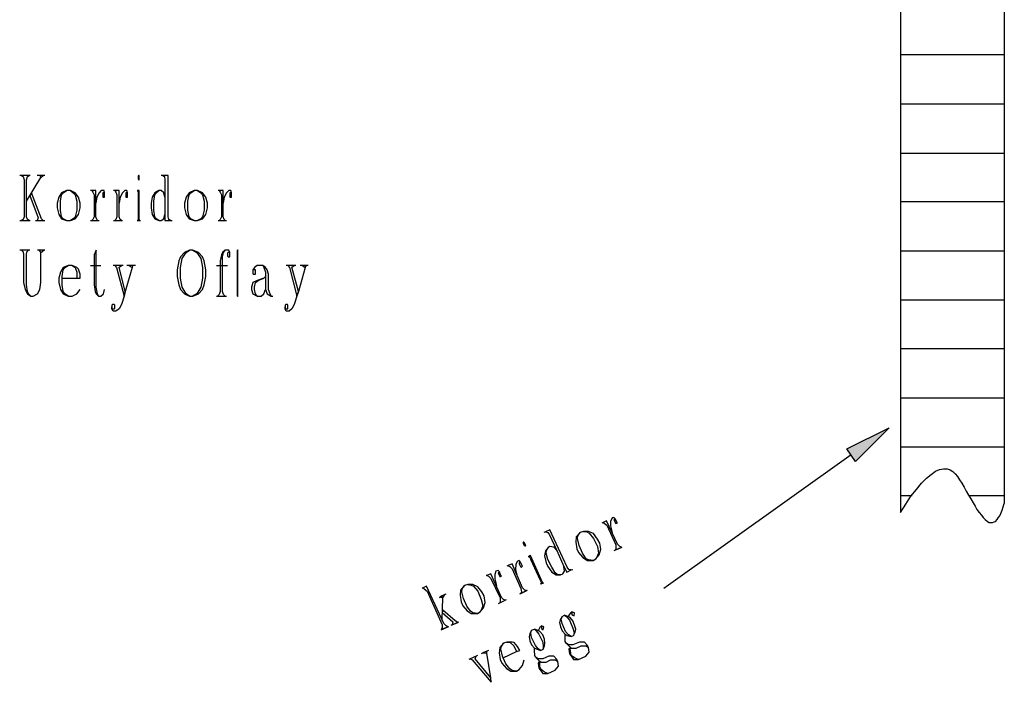
# Model space of a CAD drawing. Extents: x 0 to 116210, y 0 to 115902.
# Drawn here: x 5502 to 11883, y 59730 to 64023 of the extents above; entities that cross this region are included whole.
import ezdxf

# ---------------------------------------------------------------- set-up
doc = ezdxf.new("R2010")
doc.units = 0
doc.header["$MEASUREMENT"] = 0
doc.layers.get('0').update_dxf_attribs({"linetype": 'CONTINUOUS'})
doc.layers.add('A1005-UTV-VEGG', color=7, linetype='CONTINUOUS')
doc.layers.add('H1004-HATCH', color=7, linetype='CONTINUOUS')

# ---------------------------------------------------------------- blocks, each defined once
blk = doc.blocks.new('0-1-4')
at = {"layer": 'A1005-UTV-VEGG', "color": 4, "linetype": 'CONTINUOUS'}
for p, q in [((-17284.6, -9324.9), (-17353.4, -9324.9)), ((-17291.9, -9324.9), (-17342.6, -9324.9)), ((-17342.6, -9324.9), (-17331.7, -9332.2)), ((-17331.7, -9332.2), (-17324.5, -9353.9)), ((-17324.5, -9353.9), (-17324.5, -9592.9)), ((-17310, -9353.9), (-17302.7, -9332.2)), ((-17310, -9491.5), (-17215.8, -9339.4)), ((-17310, -9592.9), (-17310, -9353.9)), ((-17302.7, -9332.2), (-17291.9, -9324.9)), ((-17190.5, -9324.9), (-17241.2, -9324.9)), ((-17201.3, -9324.9), (-17223.1, -9324.9)), ((-17223.1, -9324.9), (-17215.8, -9339.4)), ((-17215.8, -9339.4), (-17201.3, -9324.9)), ((-16582.1, -9324.9), (-16585.7, -9328.6)), ((-16585.7, -9328.6), (-16585.7, -9346.7)), ((-16585.7, -9346.7), (-16582.1, -9353.9)), ((-16578.5, -9324.9), (-16582.1, -9324.9)), ((-16582.1, -9353.9), (-16578.5, -9353.9)), ((-16578.5, -9328.6), (-16578.5, -9324.9)), ((-16578.5, -9346.7), (-16578.5, -9328.6)), ((-16578.5, -9353.9), (-16578.5, -9346.7)), ((-16426.4, -9324.9), (-16437.2, -9324.9)), ((-16390.2, -9324.9), (-16426.4, -9324.9)), ((-16426.4, -9324.9), (-16415.5, -9332.2)), ((-16415.5, -9332.2), (-16411.9, -9353.9)), ((-16411.9, -9353.9), (-16411.9, -9466.2)), ((-16390.2, -9592.9), (-16390.2, -9324.9)), ((-17277.4, -9437.2), (-17288.3, -9455.3)), ((-17212.2, -9607.4), (-17277.4, -9437.2)), ((-17081.8, -9437.2), (-17100, -9466.2)), ((-17049.3, -9422.7), (-17081.8, -9437.2)), ((-17081.8, -9451.7), (-17071, -9437.2)), ((-17071, -9437.2), (-17049.3, -9422.7)), ((-17023.9, -9422.7), (-17049.3, -9422.7)), ((-17023.9, -9422.7), (-17005.8, -9437.2)), ((-16994.9, -9437.2), (-17023.9, -9422.7)), ((-17005.8, -9437.2), (-16994.9, -9451.7)), ((-16973.2, -9466.2), (-16994.9, -9437.2)), ((-16886.3, -9422.7), (-16893.5, -9422.7)), ((-16860.9, -9422.7), (-16886.3, -9422.7)), ((-16886.3, -9422.7), (-16879.1, -9433.6)), ((-16879.1, -9433.6), (-16871.8, -9451.7)), ((-16860.9, -9592.9), (-16860.9, -9422.7)), ((-16839.2, -9437.2), (-16853.7, -9466.2)), ((-16824.7, -9422.7), (-16839.2, -9437.2)), ((-16806.6, -9422.7), (-16824.7, -9422.7)), ((-16803, -9437.2), (-16813.9, -9437.2)), ((-16813.9, -9437.2), (-16813.9, -9440.8)), ((-16813.9, -9440.8), (-16813.9, -9458.9)), ((-16803, -9437.2), (-16806.6, -9422.7)), ((-16803, -9451.7), (-16803, -9437.2)), ((-16803, -9440.8), (-16803, -9437.2)), ((-16803, -9458.9), (-16803, -9440.8)), ((-16737.8, -9422.7), (-16745.1, -9422.7)), ((-16708.8, -9422.7), (-16737.8, -9422.7)), ((-16737.8, -9422.7), (-16730.6, -9433.6)), ((-16730.6, -9433.6), (-16723.3, -9451.7)), ((-16708.8, -9592.9), (-16708.8, -9422.7)), ((-16687.1, -9437.2), (-16701.6, -9466.2)), ((-16672.6, -9422.7), (-16687.1, -9437.2)), ((-16658.1, -9422.7), (-16672.6, -9422.7)), ((-16654.5, -9437.2), (-16665.4, -9437.2)), ((-16665.4, -9437.2), (-16665.4, -9440.8)), ((-16665.4, -9440.8), (-16665.4, -9458.9)), ((-16654.5, -9437.2), (-16658.1, -9422.7)), ((-16654.5, -9451.7), (-16654.5, -9437.2)), ((-16654.5, -9440.8), (-16654.5, -9437.2)), ((-16654.5, -9458.9), (-16654.5, -9440.8)), ((-16593, -9422.7), (-16589.3, -9422.7)), ((-16578.5, -9422.7), (-16589.3, -9422.7)), ((-16589.3, -9422.7), (-16585.7, -9433.6)), ((-16585.7, -9433.6), (-16585.7, -9451.7)), ((-16578.5, -9592.9), (-16578.5, -9422.7)), ((-16477.1, -9437.2), (-16495.2, -9466.2)), ((-16451.7, -9422.7), (-16477.1, -9437.2)), ((-16477.1, -9451.7), (-16469.8, -9437.2)), ((-16469.8, -9437.2), (-16451.7, -9422.7)), ((-16437.2, -9422.7), (-16451.7, -9422.7)), ((-16419.1, -9437.2), (-16437.2, -9422.7)), ((-16411.9, -9466.2), (-16419.1, -9437.2)), ((-16256.2, -9437.2), (-16274.3, -9466.2)), ((-16223.6, -9422.7), (-16256.2, -9437.2)), ((-16256.2, -9451.7), (-16245.3, -9437.2)), ((-16245.3, -9437.2), (-16223.6, -9422.7)), ((-16201.9, -9422.7), (-16223.6, -9422.7)), ((-16201.9, -9422.7), (-16180.1, -9437.2)), ((-16169.3, -9437.2), (-16201.9, -9422.7)), ((-16180.1, -9437.2), (-16169.3, -9451.7)), ((-16147.5, -9466.2), (-16169.3, -9437.2)), ((-16060.6, -9422.7), (-16067.9, -9422.7)), ((-16035.3, -9422.7), (-16060.6, -9422.7)), ((-16060.6, -9422.7), (-16053.4, -9433.6)), ((-16053.4, -9433.6), (-16046.1, -9451.7)), ((-16035.3, -9592.9), (-16035.3, -9422.7)), ((-16013.6, -9437.2), (-16028, -9466.2)), ((-15999.1, -9422.7), (-16013.6, -9437.2)), ((-15984.6, -9422.7), (-15999.1, -9422.7)), ((-15981, -9437.2), (-15991.8, -9437.2)), ((-15991.8, -9437.2), (-15991.8, -9440.8)), ((-15991.8, -9440.8), (-15991.8, -9458.9)), ((-15981, -9437.2), (-15984.6, -9422.7)), ((-15981, -9451.7), (-15981, -9437.2)), ((-15981, -9440.8), (-15981, -9437.2)), ((-15981, -9458.9), (-15981, -9440.8)), ((-17288.3, -9455.3), (-17233.9, -9600.2)), ((-17100, -9466.2), (-17110.8, -9506)), ((-17110.8, -9506), (-17110.8, -9535)), ((-17089.1, -9491.5), (-17081.8, -9451.7)), ((-17089.1, -9549.5), (-17089.1, -9491.5)), ((-16994.9, -9451.7), (-16984.1, -9491.5)), ((-16984.1, -9491.5), (-16984.1, -9549.5)), ((-16962.3, -9506), (-16973.2, -9466.2)), ((-16962.3, -9535), (-16962.3, -9506)), ((-16871.8, -9451.7), (-16871.8, -9592.9)), ((-16853.7, -9466.2), (-16860.9, -9506)), ((-16813.9, -9458.9), (-16813.9, -9466.2)), ((-16813.9, -9466.2), (-16803, -9466.2)), ((-16803, -9466.2), (-16803, -9458.9)), ((-16723.3, -9451.7), (-16723.3, -9592.9)), ((-16701.6, -9466.2), (-16708.8, -9506)), ((-16665.4, -9458.9), (-16665.4, -9466.2)), ((-16665.4, -9466.2), (-16654.5, -9466.2)), ((-16654.5, -9466.2), (-16654.5, -9458.9)), ((-16585.7, -9451.7), (-16585.7, -9592.9)), ((-16495.2, -9466.2), (-16502.4, -9506)), ((-16502.4, -9506), (-16502.4, -9535)), ((-16484.3, -9491.5), (-16477.1, -9451.7)), ((-16484.3, -9549.5), (-16484.3, -9491.5)), ((-16411.9, -9466.2), (-16411.9, -9578.4)), ((-16274.3, -9466.2), (-16285.2, -9506)), ((-16285.2, -9506), (-16285.2, -9535)), ((-16263.4, -9491.5), (-16256.2, -9451.7)), ((-16263.4, -9549.5), (-16263.4, -9491.5)), ((-16169.3, -9451.7), (-16158.4, -9491.5)), ((-16158.4, -9491.5), (-16158.4, -9549.5)), ((-16136.7, -9506), (-16147.5, -9466.2)), ((-16136.7, -9535), (-16136.7, -9506)), ((-16046.1, -9451.7), (-16046.1, -9592.9)), ((-16028, -9466.2), (-16035.3, -9506)), ((-15991.8, -9458.9), (-15991.8, -9466.2)), ((-15991.8, -9466.2), (-15981, -9466.2)), ((-15981, -9466.2), (-15981, -9458.9)), ((-17110.8, -9535), (-17100, -9578.4)), ((-17081.8, -9592.9), (-17089.1, -9549.5)), ((-16984.1, -9549.5), (-16994.9, -9592.9)), ((-16973.2, -9578.4), (-16962.3, -9535)), ((-16502.4, -9535), (-16495.2, -9578.4)), ((-16477.1, -9592.9), (-16484.3, -9549.5)), ((-16285.2, -9535), (-16274.3, -9578.4)), ((-16256.2, -9592.9), (-16263.4, -9549.5)), ((-16158.4, -9549.5), (-16169.3, -9592.9)), ((-16147.5, -9578.4), (-16136.7, -9535)), ((-17353.4, -9618.3), (-17284.6, -9618.3)), ((-17331.7, -9611), (-17342.6, -9618.3)), ((-17342.6, -9618.3), (-17291.9, -9618.3)), ((-17324.5, -9592.9), (-17331.7, -9611)), ((-17302.7, -9611), (-17310, -9592.9)), ((-17291.9, -9618.3), (-17302.7, -9611)), ((-17252, -9618.3), (-17190.5, -9618.3)), ((-17233.9, -9600.2), (-17241.2, -9618.3)), ((-17241.2, -9618.3), (-17201.3, -9618.3)), ((-17201.3, -9618.3), (-17212.2, -9607.4)), ((-17100, -9578.4), (-17081.8, -9607.4)), ((-17071, -9607.4), (-17081.8, -9592.9)), ((-17081.8, -9607.4), (-17049.3, -9618.3)), ((-17049.3, -9618.3), (-17071, -9607.4)), ((-17049.3, -9618.3), (-17023.9, -9618.3)), ((-17005.8, -9607.4), (-17023.9, -9618.3)), ((-17023.9, -9618.3), (-16994.9, -9607.4)), ((-16994.9, -9592.9), (-17005.8, -9607.4)), ((-16994.9, -9607.4), (-16973.2, -9578.4)), ((-16893.5, -9618.3), (-16839.2, -9618.3)), ((-16879.1, -9611), (-16886.3, -9618.3)), ((-16886.3, -9618.3), (-16846.5, -9618.3)), ((-16871.8, -9592.9), (-16879.1, -9611)), ((-16853.7, -9611), (-16860.9, -9592.9)), ((-16846.5, -9618.3), (-16853.7, -9611)), ((-16745.1, -9618.3), (-16687.1, -9618.3)), ((-16730.6, -9611), (-16737.8, -9618.3)), ((-16737.8, -9618.3), (-16694.4, -9618.3)), ((-16723.3, -9592.9), (-16730.6, -9611)), ((-16701.6, -9611), (-16708.8, -9592.9)), ((-16694.4, -9618.3), (-16701.6, -9611)), ((-16593, -9618.3), (-16571.2, -9618.3)), ((-16585.7, -9611), (-16589.3, -9618.3)), ((-16589.3, -9618.3), (-16574.9, -9618.3)), ((-16585.7, -9592.9), (-16585.7, -9611)), ((-16578.5, -9611), (-16578.5, -9592.9)), ((-16574.9, -9618.3), (-16578.5, -9611)), ((-16495.2, -9578.4), (-16477.1, -9607.4)), ((-16469.8, -9607.4), (-16477.1, -9592.9)), ((-16477.1, -9607.4), (-16451.7, -9618.3)), ((-16451.7, -9618.3), (-16469.8, -9607.4)), ((-16451.7, -9618.3), (-16437.2, -9618.3)), ((-16437.2, -9618.3), (-16419.1, -9607.4)), ((-16419.1, -9607.4), (-16411.9, -9578.4)), ((-16411.9, -9578.4), (-16411.9, -9618.3)), ((-16411.9, -9618.3), (-16375.7, -9618.3)), ((-16386.5, -9611), (-16390.2, -9592.9)), ((-16375.7, -9618.3), (-16386.5, -9611)), ((-16375.7, -9618.3), (-16364.8, -9618.3)), ((-16274.3, -9578.4), (-16256.2, -9607.4)), ((-16245.3, -9607.4), (-16256.2, -9592.9)), ((-16256.2, -9607.4), (-16223.6, -9618.3)), ((-16223.6, -9618.3), (-16245.3, -9607.4)), ((-16223.6, -9618.3), (-16201.9, -9618.3)), ((-16180.1, -9607.4), (-16201.9, -9618.3)), ((-16201.9, -9618.3), (-16169.3, -9607.4)), ((-16169.3, -9592.9), (-16180.1, -9607.4)), ((-16169.3, -9607.4), (-16147.5, -9578.4)), ((-16067.9, -9618.3), (-16013.6, -9618.3)), ((-16053.4, -9611), (-16060.6, -9618.3)), ((-16060.6, -9618.3), (-16020.8, -9618.3)), ((-16046.1, -9592.9), (-16053.4, -9611)), ((-16028, -9611), (-16035.3, -9592.9)), ((-16020.8, -9618.3), (-16028, -9611)), ((-17288.3, -9810.2), (-17353.4, -9810.2)), ((-17295.5, -9810.2), (-17342.6, -9810.2)), ((-17342.6, -9810.2), (-17331.7, -9821.1)), ((-17331.7, -9821.1), (-17328.1, -9839.2)), ((-17310, -9839.2), (-17306.4, -9821.1)), ((-17306.4, -9821.1), (-17295.5, -9810.2)), ((-17190.5, -9810.2), (-17237.6, -9810.2)), ((-17197.7, -9810.2), (-17230.3, -9810.2)), ((-17230.3, -9810.2), (-17215.8, -9824.7)), ((-17215.8, -9824.7), (-17197.7, -9810.2)), ((-17215.8, -10020.2), (-17215.8, -9824.7)), ((-16857.3, -9810.2), (-16871.8, -9839.2)), ((-16857.3, -10049.2), (-16857.3, -9810.2)), ((-16285.2, -9824.7), (-16310.5, -9853.7)), ((-16299.6, -9864.5), (-16274.3, -9824.7)), ((-16252.6, -9810.2), (-16285.2, -9824.7)), ((-16274.3, -9824.7), (-16252.6, -9810.2)), ((-16230.8, -9810.2), (-16252.6, -9810.2)), ((-16194.6, -9824.7), (-16230.8, -9810.2)), ((-16230.8, -9810.2), (-16205.5, -9824.7)), ((-16205.5, -9824.7), (-16180.1, -9864.5)), ((-16169.3, -9853.7), (-16194.6, -9824.7)), ((-16038.9, -9824.7), (-16046.1, -9839.2)), ((-16020.8, -9810.2), (-16038.9, -9824.7)), ((-16038.9, -9853.7), (-16031.7, -9824.7)), ((-16031.7, -9824.7), (-16020.8, -9810.2)), ((-15999.1, -9810.2), (-16020.8, -9810.2)), ((-16002.7, -9824.7), (-16006.3, -9828.3)), ((-15991.8, -9824.7), (-16002.7, -9824.7)), ((-15991.8, -9824.7), (-15999.1, -9810.2)), ((-15991.8, -9839.2), (-15991.8, -9824.7)), ((-15991.8, -9828.3), (-15991.8, -9824.7)), ((-15941.1, -9810.2), (-15937.5, -9810.2)), ((-15937.5, -9810.2), (-15941.1, -9810.2)), ((-15941.1, -9810.2), (-15941.1, -9821.1)), ((-15941.1, -10078.2), (-15941.1, -9810.2)), ((-15941.1, -9821.1), (-15941.1, -9839.2)), ((-17328.1, -9839.2), (-17328.1, -10020.2)), ((-17310, -10034.7), (-17310, -9839.2)), ((-16871.8, -9839.2), (-16871.8, -10034.7)), ((-16321.4, -9879), (-16332.2, -9936.9)), ((-16310.5, -9853.7), (-16321.4, -9879)), ((-16310.5, -9922.5), (-16299.6, -9864.5)), ((-16180.1, -9864.5), (-16169.3, -9922.5)), ((-16158.4, -9879), (-16169.3, -9853.7)), ((-16147.5, -9936.9), (-16158.4, -9879)), ((-16046.1, -9839.2), (-16053.4, -9879)), ((-16053.4, -9879), (-16053.4, -10078.2)), ((-16038.9, -10078.2), (-16038.9, -9853.7)), ((-16006.3, -9828.3), (-16006.3, -9846.4)), ((-16006.3, -9846.4), (-16002.7, -9853.7)), ((-16002.7, -9853.7), (-15991.8, -9853.7)), ((-15991.8, -9831.9), (-15991.8, -9828.3)), ((-15991.8, -9846.4), (-15991.8, -9831.9)), ((-15991.8, -9853.7), (-15991.8, -9846.4)), ((-15941.1, -9839.2), (-15941.1, -10078.2)), ((-17089.1, -9951.4), (-17100, -9991.3)), ((-17071, -9922.5), (-17089.1, -9951.4)), ((-17078.2, -9980.4), (-17071, -9936.9)), ((-17038.4, -9908), (-17071, -9922.5)), ((-17071, -9936.9), (-17060.1, -9922.5)), ((-17060.1, -9922.5), (-17038.4, -9908)), ((-17013, -9908), (-17038.4, -9908)), ((-16984.1, -9922.5), (-17013, -9908)), ((-17013, -9908), (-16994.9, -9922.5)), ((-16994.9, -9922.5), (-16984.1, -9951.4)), ((-16973.2, -9933.3), (-16984.1, -9922.5)), ((-16984.1, -9951.4), (-16984.1, -9991.3)), ((-16962.3, -9965.9), (-16973.2, -9933.3)), ((-16893.5, -9908), (-16828.4, -9908)), ((-16683.5, -9908), (-16748.7, -9908)), ((-16694.4, -9908), (-16737.8, -9908)), ((-16737.8, -9908), (-16727, -9922.5)), ((-16727, -9922.5), (-16676.3, -10107.2)), ((-16708.8, -9918.8), (-16694.4, -9908)), ((-16669, -10078.2), (-16708.8, -9918.8)), ((-16625.6, -9922.5), (-16669, -10078.2)), ((-16603.8, -9908), (-16658.1, -9908)), ((-16618.3, -9908), (-16643.7, -9908)), ((-16643.7, -9908), (-16625.6, -9922.5)), ((-16625.6, -9922.5), (-16618.3, -9908)), ((-16332.2, -9936.9), (-16332.2, -9980.4)), ((-16310.5, -9991.3), (-16310.5, -9922.5)), ((-16169.3, -9922.5), (-16169.3, -9991.3)), ((-16147.5, -9980.4), (-16147.5, -9936.9)), ((-16078.7, -9908), (-16006.3, -9908)), ((-15832.5, -9922.5), (-15843.3, -9936.9)), ((-15843.3, -9936.9), (-15843.3, -9951.4)), ((-15839.7, -9936.9), (-15843.3, -9940.6)), ((-15843.3, -9940.6), (-15843.3, -9958.7)), ((-15825.2, -9936.9), (-15839.7, -9936.9)), ((-15814.4, -9908), (-15832.5, -9922.5)), ((-15825.2, -9940.6), (-15825.2, -9936.9)), ((-15825.2, -9958.7), (-15825.2, -9940.6)), ((-15778.2, -9908), (-15814.4, -9908)), ((-15778.2, -9908), (-15770.9, -9922.5)), ((-15760.1, -9922.5), (-15778.2, -9908)), ((-15770.9, -9922.5), (-15760.1, -9951.4)), ((-15749.2, -9936.9), (-15760.1, -9922.5)), ((-15760.1, -9951.4), (-15760.1, -9980.4)), ((-15742, -9965.9), (-15749.2, -9936.9)), ((-15564.5, -9908), (-15626.1, -9908)), ((-15575.4, -9908), (-15615.2, -9908)), ((-15615.2, -9908), (-15604.3, -9922.5)), ((-15604.3, -9922.5), (-15557.3, -10107.2)), ((-15589.9, -9918.8), (-15575.4, -9908)), ((-15546.4, -10078.2), (-15589.9, -9918.8)), ((-15502.9, -9922.5), (-15546.4, -10078.2)), ((-15484.8, -9908), (-15535.5, -9908)), ((-15495.7, -9908), (-15521, -9908)), ((-15521, -9908), (-15502.9, -9922.5)), ((-15502.9, -9922.5), (-15495.7, -9908)), ((-17100, -9991.3), (-17100, -10020.2)), ((-17078.2, -9991.3), (-17078.2, -9980.4)), ((-17078.2, -9991.3), (-16984.1, -9991.3)), ((-17078.2, -10034.7), (-17078.2, -9991.3)), ((-16984.1, -9991.3), (-16962.3, -9991.3)), ((-16962.3, -9991.3), (-16962.3, -9965.9)), ((-16332.2, -9980.4), (-16321.4, -10034.7)), ((-16299.6, -10049.2), (-16310.5, -9991.3)), ((-16169.3, -9991.3), (-16180.1, -10049.2)), ((-16158.4, -10034.7), (-16147.5, -9980.4)), ((-15843.3, -9958.7), (-15839.7, -9965.9)), ((-15814.4, -10005.8), (-15843.3, -10020.2)), ((-15839.7, -9965.9), (-15825.2, -9965.9)), ((-15825.2, -9965.9), (-15825.2, -9958.7)), ((-15825.2, -10020.2), (-15807.1, -10005.8)), ((-15770.9, -9991.3), (-15814.4, -10005.8)), ((-15807.1, -10005.8), (-15770.9, -9991.3)), ((-15760.1, -9980.4), (-15770.9, -9991.3)), ((-15760.1, -9980.4), (-15760.1, -10063.7)), ((-15742, -10063.7), (-15742, -9965.9)), ((-17328.1, -10020.2), (-17317.2, -10063.7)), ((-17317.2, -10063.7), (-17302.7, -10092.7)), ((-17302.7, -10078.2), (-17310, -10034.7)), ((-17295.5, -10092.7), (-17302.7, -10078.2)), ((-17237.6, -10092.7), (-17223.1, -10063.7)), ((-17223.1, -10063.7), (-17215.8, -10020.2)), ((-17100, -10020.2), (-17089.1, -10063.7)), ((-17089.1, -10063.7), (-17071, -10092.7)), ((-17071, -10078.2), (-17078.2, -10034.7)), ((-17060.1, -10092.7), (-17071, -10078.2)), ((-16984.1, -10092.7), (-16962.3, -10063.7)), ((-16871.8, -10034.7), (-16864.6, -10078.2)), ((-16864.6, -10078.2), (-16857.3, -10092.7)), ((-16850.1, -10092.7), (-16857.3, -10049.2)), ((-16810.2, -10092.7), (-16803, -10063.7)), ((-16669, -10078.2), (-16676.3, -10107.2)), ((-16676.3, -10107.2), (-16669, -10078.2)), ((-16321.4, -10034.7), (-16310.5, -10063.7)), ((-16310.5, -10063.7), (-16285.2, -10092.7)), ((-16274.3, -10092.7), (-16299.6, -10049.2)), ((-16180.1, -10049.2), (-16205.5, -10092.7)), ((-16194.6, -10092.7), (-16169.3, -10063.7)), ((-16169.3, -10063.7), (-16158.4, -10034.7)), ((-16053.4, -10078.2), (-16060.6, -10096.3)), ((-16031.7, -10096.3), (-16038.9, -10078.2)), ((-15941.1, -10078.2), (-15941.1, -10096.3)), ((-15941.1, -10096.3), (-15941.1, -10078.2)), ((-15843.3, -10020.2), (-15850.6, -10049.2)), ((-15850.6, -10049.2), (-15850.6, -10063.7)), ((-15850.6, -10063.7), (-15843.3, -10092.7)), ((-15832.5, -10049.2), (-15825.2, -10020.2)), ((-15832.5, -10063.7), (-15832.5, -10049.2)), ((-15825.2, -10092.7), (-15832.5, -10063.7)), ((-15770.9, -10092.7), (-15760.1, -10063.7)), ((-15760.1, -10063.7), (-15749.2, -10092.7)), ((-15731.1, -10092.7), (-15742, -10063.7)), ((-15546.4, -10078.2), (-15557.3, -10107.2)), ((-15557.3, -10107.2), (-15546.4, -10078.2)), ((-17302.7, -10092.7), (-17281, -10107.2)), ((-17281, -10107.2), (-17295.5, -10092.7)), ((-17281, -10107.2), (-17266.5, -10107.2)), ((-17266.5, -10107.2), (-17237.6, -10092.7)), ((-17071, -10092.7), (-17038.4, -10107.2)), ((-17038.4, -10107.2), (-17060.1, -10092.7)), ((-17038.4, -10107.2), (-17013, -10107.2)), ((-17013, -10107.2), (-16984.1, -10092.7)), ((-16857.3, -10092.7), (-16842.8, -10107.2)), ((-16842.8, -10107.2), (-16850.1, -10092.7)), ((-16842.8, -10107.2), (-16828.4, -10107.2)), ((-16828.4, -10107.2), (-16810.2, -10092.7)), ((-16676.3, -10107.2), (-16694.4, -10161.5)), ((-16285.2, -10092.7), (-16252.6, -10107.2)), ((-16252.6, -10107.2), (-16274.3, -10092.7)), ((-16252.6, -10107.2), (-16230.8, -10107.2)), ((-16230.8, -10107.2), (-16194.6, -10092.7)), ((-16205.5, -10092.7), (-16230.8, -10107.2)), ((-16078.7, -10107.2), (-16013.6, -10107.2)), ((-16060.6, -10096.3), (-16071.5, -10107.2)), ((-16071.5, -10107.2), (-16020.8, -10107.2)), ((-16020.8, -10107.2), (-16031.7, -10096.3)), ((-15941.1, -10096.3), (-15941.1, -10107.2)), ((-15941.1, -10107.2), (-15941.1, -10096.3)), ((-15941.1, -10107.2), (-15937.5, -10107.2)), ((-15937.5, -10107.2), (-15941.1, -10107.2)), ((-15843.3, -10092.7), (-15814.4, -10107.2)), ((-15814.4, -10107.2), (-15825.2, -10092.7)), ((-15814.4, -10107.2), (-15789, -10107.2)), ((-15789, -10107.2), (-15770.9, -10092.7)), ((-15749.2, -10092.7), (-15723.8, -10107.2)), ((-15723.8, -10107.2), (-15731.1, -10092.7)), ((-15723.8, -10107.2), (-15713, -10107.2)), ((-15557.3, -10107.2), (-15575.4, -10161.5)), ((-16752.3, -10161.5), (-16755.9, -10165.1)), ((-16755.9, -10165.1), (-16755.9, -10186.8)), ((-16755.9, -10190.4), (-16755.9, -10176)), ((-16755.9, -10186.8), (-16752.3, -10190.4)), ((-16748.7, -10204.9), (-16755.9, -10190.4)), ((-16741.4, -10161.5), (-16752.3, -10161.5)), ((-16752.3, -10190.4), (-16741.4, -10190.4)), ((-16730.6, -10204.9), (-16748.7, -10204.9)), ((-16737.8, -10165.1), (-16741.4, -10161.5)), ((-16741.4, -10190.4), (-16737.8, -10186.8)), ((-16737.8, -10186.8), (-16737.8, -10165.1)), ((-16708.8, -10190.4), (-16730.6, -10204.9)), ((-16694.4, -10161.5), (-16708.8, -10190.4)), ((-15629.7, -10161.5), (-15633.3, -10165.1)), ((-15633.3, -10165.1), (-15633.3, -10186.8)), ((-15633.3, -10190.4), (-15633.3, -10176)), ((-15633.3, -10186.8), (-15629.7, -10190.4)), ((-15626.1, -10204.9), (-15633.3, -10190.4)), ((-15618.8, -10161.5), (-15629.7, -10161.5)), ((-15629.7, -10190.4), (-15618.8, -10190.4)), ((-15608, -10204.9), (-15626.1, -10204.9)), ((-15615.2, -10165.1), (-15618.8, -10161.5)), ((-15618.8, -10190.4), (-15615.2, -10186.8)), ((-15615.2, -10186.8), (-15615.2, -10165.1)), ((-15589.9, -10190.4), (-15608, -10204.9)), ((-15575.4, -10161.5), (-15589.9, -10190.4)), ((-11993.9, -11095.8), (-11718.6, -10961.8)), ((-11718.6, -10961.8), (-11935.9, -11179.1)), ((-11935.9, -11179.1), (-11993.9, -11095.8)), ((-11964.9, -11135.6), (-13178, -12001.1)), ((-13514.8, -11544.8), (-13525.7, -11566.6)), ((-13504, -11541.2), (-13514.8, -11544.8)), ((-13493.1, -11552.1), (-13504, -11541.2)), ((-13572.8, -11573.8), (-13580, -11577.4)), ((-13551, -11562.9), (-13572.8, -11573.8)), ((-13572.8, -11573.8), (-13565.5, -11577.4)), ((-13565.5, -11577.4), (-13547.4, -11591.9)), ((-13478.6, -11715), (-13551, -11562.9)), ((-13547.4, -11591.9), (-13489.5, -11718.7)), ((-13525.7, -11566.6), (-13525.7, -11595.5)), ((-13525.7, -11595.5), (-13514.8, -11639)), ((-13493.1, -11552.1), (-13504, -11555.7)), ((-13504, -11555.7), (-13500.3, -11559.3)), ((-13500.3, -11559.3), (-13493.1, -11577.4)), ((-13489.5, -11562.9), (-13493.1, -11552.1)), ((-13493.1, -11555.7), (-13493.1, -11552.1)), ((-13482.2, -11573.8), (-13493.1, -11555.7)), ((-13493.1, -11577.4), (-13493.1, -11581)), ((-13493.1, -11581), (-13482.2, -11577.4)), ((-13482.2, -11577.4), (-13482.2, -11573.8)), ((-13945.8, -11635.4), (-13956.6, -11639)), ((-13916.8, -11620.9), (-13945.8, -11635.4)), ((-13945.8, -11635.4), (-13931.3, -11639)), ((-13931.3, -11639), (-13920.4, -11653.5)), ((-13920.4, -11653.5), (-13873.3, -11754.9)), ((-13804.5, -11863.5), (-13916.8, -11620.9)), ((-13746.6, -11668), (-13750.2, -11700.5)), ((-13721.2, -11639), (-13746.6, -11668)), ((-13739.4, -11678.8), (-13735.7, -11660.7)), ((-13735.7, -11660.7), (-13721.2, -11639)), ((-13699.5, -11631.7), (-13721.2, -11639)), ((-13699.5, -11631.7), (-13677.8, -11635.4)), ((-13666.9, -11631.7), (-13699.5, -11631.7)), ((-13677.8, -11635.4), (-13663.3, -11642.6)), ((-13634.3, -11646.2), (-13666.9, -11631.7)), ((-13663.3, -11642.6), (-13634.3, -11678.8)), ((-13609, -11682.4), (-13634.3, -11646.2)), ((-14087, -11700.5), (-14090.6, -11700.5)), ((-14090.6, -11700.5), (-14090.6, -11707.8)), ((-14090.6, -11707.8), (-14083.4, -11722.3)), ((-14083.4, -11704.2), (-14087, -11700.5)), ((-14076.1, -11718.7), (-14083.4, -11704.2)), ((-14083.4, -11722.3), (-14076.1, -11725.9)), ((-14072.5, -11725.9), (-14076.1, -11718.7)), ((-14076.1, -11725.9), (-14072.5, -11725.9)), ((-13927.7, -11736.8), (-13945.8, -11758.5)), ((-13938.5, -11754.9), (-13927.7, -11736.8)), ((-13916.8, -11729.5), (-13927.7, -11736.8)), ((-13891.4, -11733.1), (-13916.8, -11729.5)), ((-13873.3, -11754.9), (-13891.4, -11733.1)), ((-13750.2, -11700.5), (-13743, -11744)), ((-13728.5, -11722.3), (-13739.4, -11678.8)), ((-13706.8, -11773), (-13728.5, -11722.3)), ((-13634.3, -11678.8), (-13609, -11729.5)), ((-13594.5, -11707.8), (-13609, -11682.4)), ((-13609, -11729.5), (-13601.7, -11773)), ((-13587.3, -11747.6), (-13594.5, -11707.8)), ((-13500.3, -11754.9), (-13449.6, -11733.1)), ((-13493.1, -11751.2), (-13453.3, -11733.1)), ((-13489.5, -11740.4), (-13493.1, -11751.2)), ((-13489.5, -11718.7), (-13489.5, -11740.4)), ((-13464.1, -11729.5), (-13478.6, -11715)), ((-13453.3, -11733.1), (-13464.1, -11729.5)), ((-14058, -11794.7), (-14054.4, -11794.7)), ((-14043.5, -11787.5), (-14054.4, -11794.7)), ((-14054.4, -11794.7), (-14047.2, -11798.3)), ((-14047.2, -11798.3), (-14039.9, -11816.4)), ((-13974.7, -11943.2), (-14043.5, -11787.5)), ((-13945.8, -11758.5), (-13953, -11791.1)), ((-13953, -11791.1), (-13942.1, -11834.5)), ((-13942.1, -11773), (-13938.5, -11754.9)), ((-13931.3, -11812.8), (-13942.1, -11773)), ((-13873.3, -11754.9), (-13826.3, -11859.9)), ((-13743, -11744), (-13732.1, -11769.3)), ((-13732.1, -11769.3), (-13703.1, -11801.9)), ((-13681.4, -11809.2), (-13706.8, -11773)), ((-13703.1, -11801.9), (-13674.2, -11820)), ((-13619.8, -11809.2), (-13598.1, -11783.8)), ((-13609, -11787.5), (-13619.8, -11809.2)), ((-13601.7, -11773), (-13609, -11787.5)), ((-13598.1, -11783.8), (-13587.3, -11747.6)), ((-14188.4, -11852.6), (-14195.6, -11856.3)), ((-14163, -11841.8), (-14188.4, -11852.6)), ((-14188.4, -11852.6), (-14177.5, -11859.9)), ((-14177.5, -11859.9), (-14163, -11874.4)), ((-14094.2, -11997.5), (-14163, -11841.8)), ((-14137.7, -11845.4), (-14141.3, -11878)), ((-14130.5, -11827.3), (-14137.7, -11845.4)), ((-14116, -11820), (-14130.5, -11827.3)), ((-14108.7, -11830.9), (-14116, -11820)), ((-14108.7, -11830.9), (-14116, -11838.2)), ((-14116, -11838.2), (-14116, -11841.8)), ((-14116, -11841.8), (-14108.7, -11859.9)), ((-14101.5, -11845.4), (-14108.7, -11830.9)), ((-14105.1, -11838.2), (-14108.7, -11830.9)), ((-14108.7, -11859.9), (-14105.1, -11863.5)), ((-14097.9, -11852.6), (-14105.1, -11838.2)), ((-14105.1, -11863.5), (-14094.2, -11856.3)), ((-14094.2, -11856.3), (-14097.9, -11852.6)), ((-14039.9, -11816.4), (-13982, -11943.2)), ((-13942.1, -11834.5), (-13931.3, -11859.9)), ((-13905.9, -11863.5), (-13931.3, -11812.8)), ((-13931.3, -11859.9), (-13905.9, -11896.1)), ((-13884.2, -11899.7), (-13905.9, -11863.5)), ((-13822.6, -11888.9), (-13826.3, -11859.9)), ((-13826.3, -11859.9), (-13808.2, -11896.1)), ((-13793.7, -11878), (-13804.5, -11863.5)), ((-13666.9, -11816.4), (-13681.4, -11809.2)), ((-13674.2, -11820), (-13638, -11820)), ((-13638, -11820), (-13666.9, -11816.4)), ((-13638, -11820), (-13619.8, -11809.2)), ((-14326, -11917.8), (-14329.6, -11917.8)), ((-14300.7, -11907), (-14326, -11917.8)), ((-14326, -11917.8), (-14315.1, -11921.4)), ((-14315.1, -11921.4), (-14300.7, -11935.9)), ((-14231.9, -12059.1), (-14300.7, -11907)), ((-14268.1, -11888.9), (-14275.3, -11910.6)), ((-14275.3, -11910.6), (-14275.3, -11939.6)), ((-14253.6, -11885.2), (-14268.1, -11888.9)), ((-14242.7, -11896.1), (-14253.6, -11885.2)), ((-14242.7, -11896.1), (-14253.6, -11899.7)), ((-14253.6, -11899.7), (-14253.6, -11903.3)), ((-14253.6, -11903.3), (-14242.7, -11921.4)), ((-14239.1, -11907), (-14242.7, -11896.1)), ((-14242.7, -11899.7), (-14242.7, -11896.1)), ((-14235.5, -11917.8), (-14242.7, -11899.7)), ((-14242.7, -11921.4), (-14242.7, -11925.1)), ((-14242.7, -11925.1), (-14231.9, -11921.4)), ((-14231.9, -11921.4), (-14235.5, -11917.8)), ((-14163, -11874.4), (-14105.1, -12001.1)), ((-14141.3, -11878), (-14130.5, -11921.4)), ((-13905.9, -11896.1), (-13877, -11914.2)), ((-13869.7, -11910.6), (-13884.2, -11899.7)), ((-13877, -11914.2), (-13848, -11914.2)), ((-13848, -11914.2), (-13869.7, -11910.6)), ((-13848, -11914.2), (-13833.5, -11907)), ((-13833.5, -11907), (-13822.6, -11888.9)), ((-13808.2, -11896.1), (-13779.2, -11881.6)), ((-13779.2, -11881.6), (-13793.7, -11878)), ((-13779.2, -11881.6), (-13768.3, -11878)), ((-14717.1, -11986.6), (-14738.8, -11997.5)), ((-14604.9, -12229.3), (-14717.1, -11986.6)), ((-14470.9, -11983), (-14496.2, -12012)), ((-14485.3, -12004.7), (-14470.9, -11983)), ((-14449.1, -11975.8), (-14470.9, -11983)), ((-14449.1, -11975.8), (-14427.4, -11979.4)), ((-14416.5, -11975.8), (-14449.1, -11975.8)), ((-14427.4, -11979.4), (-14412.9, -11986.6)), ((-14383.9, -11990.2), (-14416.5, -11975.8)), ((-14412.9, -11986.6), (-14383.9, -12019.2)), ((-14358.6, -12022.8), (-14383.9, -11990.2)), ((-14300.7, -11935.9), (-14239.1, -12062.7)), ((-14275.3, -11939.6), (-14264.4, -11983)), ((-13982, -11943.2), (-13974.7, -11961.3)), ((-13978.4, -11972.1), (-13956.6, -11964.9)), ((-13967.5, -11957.7), (-13974.7, -11943.2)), ((-13974.7, -11961.3), (-13974.7, -11972.1)), ((-13974.7, -11972.1), (-13960.3, -11964.9)), ((-13960.3, -11964.9), (-13967.5, -11957.7)), ((-14738.8, -11997.5), (-14746.1, -12001.1)), ((-14738.8, -11997.5), (-14731.6, -12004.7)), ((-14731.6, -12004.7), (-14713.5, -12019.2)), ((-14713.5, -12019.2), (-14615.7, -12236.5)), ((-14633.8, -12059.1), (-14590.4, -12037.3)), ((-14597.6, -12040.9), (-14630.2, -12055.4)), ((-14630.2, -12055.4), (-14612.1, -12062.7)), ((-14612.1, -12062.7), (-14597.6, -12040.9)), ((-14496.2, -12012), (-14499.8, -12044.6)), ((-14499.8, -12044.6), (-14492.6, -12088)), ((-14489, -12022.8), (-14485.3, -12004.7)), ((-14478.1, -12066.3), (-14489, -12022.8)), ((-14383.9, -12019.2), (-14362.2, -12073.5)), ((-14344.1, -12048.2), (-14358.6, -12022.8)), ((-14336.9, -12091.6), (-14344.1, -12048.2)), ((-14217.4, -12073.5), (-14231.9, -12059.1)), ((-14112.3, -12037.3), (-14061.7, -12012)), ((-14105.1, -12001.1), (-14101.5, -12022.8)), ((-14105.1, -12033.7), (-14068.9, -12015.6)), ((-14101.5, -12022.8), (-14105.1, -12033.7)), ((-14079.8, -12012), (-14094.2, -11997.5)), ((-14068.9, -12015.6), (-14079.8, -12012)), ((-14615.7, -12203.9), (-14612.1, -12062.7)), ((-14492.6, -12088), (-14481.7, -12113.4)), ((-14481.7, -12113.4), (-14452.8, -12146)), ((-14456.4, -12117), (-14478.1, -12066.3)), ((-14431, -12149.6), (-14456.4, -12117)), ((-14362.2, -12073.5), (-14351.4, -12113.4)), ((-14351.4, -12113.4), (-14358.6, -12131.5)), ((-14347.7, -12127.9), (-14336.9, -12091.6)), ((-14250, -12098.9), (-14199.3, -12073.5)), ((-14242.7, -12095.3), (-14206.5, -12077.2)), ((-14239.1, -12084.4), (-14242.7, -12095.3)), ((-14239.1, -12062.7), (-14239.1, -12084.4)), ((-14206.5, -12077.2), (-14217.4, -12073.5)), ((-14612.1, -12142.3), (-14615.7, -12156.8)), ((-14615.7, -12156.8), (-14546.9, -12218.4)), ((-14532.4, -12211.2), (-14612.1, -12142.3)), ((-14452.8, -12146), (-14427.4, -12164.1)), ((-14416.5, -12160.4), (-14431, -12149.6)), ((-14427.4, -12164.1), (-14387.6, -12164.1)), ((-14387.6, -12164.1), (-14416.5, -12160.4)), ((-14387.6, -12164.1), (-14369.5, -12153.2)), ((-14369.5, -12153.2), (-14347.7, -12127.9)), ((-14358.6, -12131.5), (-14369.5, -12153.2)), ((-13837.1, -12182.2), (-13851.6, -12203.9)), ((-13844.4, -12200.3), (-13837.1, -12182.2)), ((-13837.1, -12182.2), (-13822.6, -12174.9)), ((-13800.9, -12182.2), (-13822.6, -12174.9)), ((-13822.6, -12174.9), (-13808.2, -12185.8)), ((-13808.2, -12185.8), (-13790.1, -12207.5)), ((-13786.4, -12189.4), (-13800.9, -12182.2)), ((-13793.7, -12178.6), (-13779.2, -12156.8)), ((-13793.7, -12182.2), (-13793.7, -12178.6)), ((-13779.2, -12156.8), (-13775.6, -12153.2)), ((-13775.6, -12153.2), (-13775.6, -12171.3)), ((-13757.5, -12160.4), (-13775.6, -12153.2)), ((-13775.6, -12171.3), (-13761.1, -12178.6)), ((-13761.1, -12178.6), (-13757.5, -12160.4)), ((-14623, -12269.1), (-14572.3, -12247.4)), ((-14619.3, -12265.5), (-14579.5, -12251)), ((-14615.7, -12236.5), (-14615.7, -12254.6)), ((-14590.4, -12243.7), (-14604.9, -12229.3)), ((-14579.5, -12251), (-14590.4, -12243.7)), ((-14557.8, -12240.1), (-14507.1, -12218.4)), ((-14546.9, -12218.4), (-14550.5, -12236.5)), ((-14550.5, -12236.5), (-14514.3, -12222)), ((-14514.3, -12222), (-14532.4, -12211.2)), ((-13989.2, -12269.1), (-13978.4, -12247.4)), ((-13978.4, -12247.4), (-13971.1, -12243.7)), ((-13971.1, -12243.7), (-13971.1, -12261.9)), ((-13956.6, -12251), (-13971.1, -12243.7)), ((-13960.3, -12269.1), (-13956.6, -12251)), ((-13851.6, -12203.9), (-13855.2, -12222)), ((-13855.2, -12222), (-13848, -12251)), ((-13848, -12251), (-13837.1, -12276.3)), ((-13837.1, -12229.3), (-13844.4, -12200.3)), ((-13815.4, -12280), (-13837.1, -12229.3)), ((-13790.1, -12207.5), (-13768.3, -12258.2)), ((-13768.3, -12211.2), (-13786.4, -12189.4)), ((-13757.5, -12240.1), (-13768.3, -12211.2)), ((-13750.2, -12265.5), (-13757.5, -12240.1)), ((-14615.7, -12254.6), (-14619.3, -12265.5)), ((-14047.2, -12294.4), (-14050.8, -12312.5)), ((-14050.8, -12312.5), (-14047.2, -12341.5)), ((-14036.3, -12272.7), (-14047.2, -12294.4)), ((-14039.9, -12290.8), (-14036.3, -12272.7)), ((-14036.3, -12319.8), (-14039.9, -12290.8)), ((-14036.3, -12272.7), (-14018.2, -12265.5)), ((-14000.1, -12272.7), (-14018.2, -12265.5)), ((-14018.2, -12265.5), (-14007.3, -12276.3)), ((-14007.3, -12276.3), (-13989.2, -12298.1)), ((-13982, -12280), (-14000.1, -12272.7)), ((-13992.8, -12272.7), (-13989.2, -12269.1)), ((-13989.2, -12298.1), (-13963.9, -12348.8)), ((-13963.9, -12301.7), (-13982, -12280)), ((-13971.1, -12261.9), (-13960.3, -12269.1)), ((-13953, -12330.7), (-13963.9, -12301.7)), ((-13837.1, -12276.3), (-13819, -12298.1)), ((-13819, -12312.5), (-13819, -12298.1)), ((-13819, -12298.1), (-13804.5, -12305.3)), ((-13819, -12345.1), (-13819, -12312.5)), ((-13797.3, -12301.7), (-13815.4, -12280)), ((-13804.5, -12305.3), (-13779.2, -12312.5)), ((-13779.2, -12312.5), (-13797.3, -12301.7)), ((-13779.2, -12312.5), (-13764.7, -12305.3)), ((-13768.3, -12258.2), (-13761.1, -12287.2)), ((-13764.7, -12305.3), (-13753.8, -12283.6)), ((-13761.1, -12287.2), (-13764.7, -12305.3)), ((-13753.8, -12283.6), (-13750.2, -12265.5)), ((-14217.4, -12356), (-14242.7, -12385)), ((-14235.5, -12395.8), (-14231.9, -12377.7)), ((-14231.9, -12377.7), (-14217.4, -12356)), ((-14195.6, -12348.8), (-14217.4, -12356)), ((-14163, -12348.8), (-14195.6, -12348.8)), ((-14195.6, -12348.8), (-14173.9, -12352.4)), ((-14173.9, -12352.4), (-14152.2, -12374.1)), ((-14148.6, -12352.4), (-14163, -12348.8)), ((-14152.2, -12374.1), (-14134.1, -12410.3)), ((-14126.8, -12377.7), (-14148.6, -12352.4)), ((-14112.3, -12403.1), (-14126.8, -12377.7)), ((-14047.2, -12341.5), (-14036.3, -12366.9)), ((-14011, -12370.5), (-14036.3, -12319.8)), ((-14036.3, -12366.9), (-14018.2, -12388.6)), ((-13992.8, -12392.2), (-14011, -12370.5)), ((-13963.9, -12348.8), (-13960.3, -12377.7)), ((-13960.3, -12395.8), (-13953, -12374.1)), ((-13960.3, -12377.7), (-13960.3, -12395.8)), ((-13949.4, -12356), (-13953, -12330.7)), ((-13953, -12374.1), (-13949.4, -12356)), ((-13811.8, -12356), (-13819, -12345.1)), ((-13811.8, -12356), (-13790.1, -12377.7)), ((-13797.3, -12366.9), (-13811.8, -12356)), ((-13768.3, -12366.9), (-13797.3, -12366.9)), ((-13790.1, -12377.7), (-13779.2, -12388.6)), ((-13724.9, -12348.8), (-13768.3, -12366.9)), ((-13746.6, -12388.6), (-13714, -12374.1)), ((-13692.3, -12348.8), (-13724.9, -12348.8)), ((-13714, -12374.1), (-13681.4, -12374.1)), ((-13674.2, -12370.5), (-13692.3, -12348.8)), ((-13681.4, -12374.1), (-13666.9, -12385)), ((-13666.9, -12385), (-13674.2, -12370.5)), ((-14387.6, -12435.7), (-14441.9, -12461)), ((-14394.8, -12439.3), (-14434.6, -12457.4)), ((-14402.1, -12457.4), (-14394.8, -12439.3)), ((-14315.1, -12403.1), (-14362.2, -12424.8)), ((-14326, -12406.7), (-14351.4, -12417.6)), ((-14351.4, -12417.6), (-14326, -12421.2)), ((-14326, -12421.2), (-14326, -12406.7)), ((-14300.7, -12580.5), (-14326, -12421.2)), ((-14242.7, -12385), (-14246.3, -12417.6)), ((-14246.3, -12417.6), (-14239.1, -12461)), ((-14224.6, -12439.3), (-14235.5, -12395.8)), ((-14221, -12450.2), (-14224.6, -12439.3)), ((-14221, -12450.2), (-14134.1, -12410.3)), ((-14134.1, -12410.3), (-14112.3, -12403.1)), ((-14018.2, -12403.1), (-14018.2, -12388.6)), ((-14018.2, -12388.6), (-14000.1, -12395.8)), ((-14014.6, -12435.7), (-14018.2, -12403.1)), ((-14011, -12446.5), (-14014.6, -12435.7)), ((-14000.1, -12395.8), (-13978.4, -12403.1)), ((-13978.4, -12403.1), (-13992.8, -12392.2)), ((-13978.4, -12403.1), (-13960.3, -12395.8)), ((-13924, -12439.3), (-13963.9, -12457.4)), ((-13891.4, -12439.3), (-13924, -12439.3)), ((-13873.3, -12461), (-13891.4, -12439.3)), ((-13779.2, -12385), (-13793.7, -12395.8)), ((-13793.7, -12395.8), (-13790.1, -12424.8)), ((-13790.1, -12424.8), (-13782.8, -12435.7)), ((-13786.4, -12392.2), (-13779.2, -12385)), ((-13782.8, -12421.2), (-13786.4, -12392.2)), ((-13779.2, -12435.7), (-13782.8, -12421.2)), ((-13782.8, -12435.7), (-13764.7, -12461)), ((-13779.2, -12388.6), (-13746.6, -12388.6)), ((-13753.8, -12453.8), (-13779.2, -12435.7)), ((-13732.1, -12461), (-13685, -12439.3)), ((-13685, -12439.3), (-13663.3, -12413.9)), ((-13663.3, -12413.9), (-13666.9, -12385)), ((-14434.6, -12457.4), (-14420.2, -12464.6)), ((-14420.2, -12464.6), (-14297, -12609.5)), ((-14300.7, -12580.5), (-14402.1, -12457.4)), ((-14239.1, -12461), (-14228.2, -12486.4)), ((-14228.2, -12486.4), (-14199.3, -12519)), ((-14202.9, -12490), (-14221, -12450.2)), ((-14177.5, -12522.6), (-14202.9, -12490)), ((-14116, -12526.2), (-14094.2, -12500.9)), ((-14094.2, -12500.9), (-14083.4, -12464.6)), ((-14011, -12446.5), (-13989.2, -12468.3)), ((-13992.8, -12457.4), (-14011, -12446.5)), ((-13963.9, -12457.4), (-13992.8, -12457.4)), ((-13978.4, -12475.5), (-13992.8, -12486.4)), ((-13992.8, -12486.4), (-13989.2, -12515.3)), ((-13989.2, -12468.3), (-13974.7, -12479.1)), ((-13982, -12482.7), (-13978.4, -12475.5)), ((-13982, -12511.7), (-13982, -12482.7)), ((-13974.7, -12479.1), (-13942.1, -12479.1)), ((-13942.1, -12479.1), (-13913.2, -12464.6)), ((-13913.2, -12464.6), (-13880.6, -12464.6)), ((-13884.2, -12529.8), (-13862.5, -12504.5)), ((-13880.6, -12464.6), (-13866.1, -12475.5)), ((-13866.1, -12475.5), (-13873.3, -12461)), ((-13862.5, -12504.5), (-13866.1, -12475.5)), ((-13764.7, -12461), (-13732.1, -12461)), ((-13732.1, -12461), (-13753.8, -12453.8)), ((-14199.3, -12519), (-14170.3, -12537.1)), ((-14163, -12533.4), (-14177.5, -12522.6)), ((-14170.3, -12537.1), (-14134.1, -12537.1)), ((-14134.1, -12537.1), (-14163, -12533.4)), ((-14134.1, -12537.1), (-14116, -12526.2)), ((-13989.2, -12515.3), (-13982, -12526.2)), ((-13974.7, -12526.2), (-13982, -12511.7)), ((-13982, -12526.2), (-13963.9, -12551.6)), ((-13953, -12544.3), (-13974.7, -12526.2)), ((-13963.9, -12551.6), (-13931.3, -12551.6)), ((-13931.3, -12551.6), (-13953, -12544.3)), ((-13931.3, -12551.6), (-13884.2, -12529.8)), ((-14297, -12609.5), (-14300.7, -12580.5))]:
    blk.add_line(p, q, dxfattribs=at)
for points in [[(-11718.6, -10961.8), (-11978.4, -11088.2), (-11718.6, -10961.8), (-11935.9, -11175.5)], [(-11978.4, -11088.2), (-11993.9, -11095.8), (-11978.4, -11088.2), (-11935.9, -11175.5)]]:
    blk.add_solid(points, dxfattribs=at)
at = {"layer": 'H1004-HATCH', "color": 7, "linetype": 'CONTINUOUS'}
for p, q in [((-10972.7, -4602.7), (-10972.7, -11450.7)), ((-11646.2, -4841.7), (-11646.2, -11508.6)), ((-11418.1, -11240.6), (-11392.7, -11229.8)), ((-11392.7, -11229.8), (-11367.4, -11226.1)), ((-11367.4, -11226.1), (-11342, -11226.1)), ((-11342, -11226.1), (-11323.9, -11233.4)), ((-11508.6, -11320.3), (-11476, -11287.7)), ((-11476, -11287.7), (-11447, -11262.4)), ((-11447, -11262.4), (-11418.1, -11240.6)), ((-11323.9, -11233.4), (-11305.8, -11244.3)), ((-11305.8, -11244.3), (-11291.3, -11258.7)), ((-11291.3, -11258.7), (-11276.8, -11276.9)), ((-11276.8, -11276.9), (-11262.4, -11298.6)), ((-11541.2, -11360.1), (-11508.6, -11320.3)), ((-11262.4, -11298.6), (-11247.9, -11320.3)), ((-11247.9, -11320.3), (-11233.4, -11345.6)), ((-11233.4, -11345.6), (-11218.9, -11371)), ((-11610, -11454.3), (-11577.4, -11403.6)), ((-11577.4, -11403.6), (-11541.2, -11360.1)), ((-11218.9, -11371), (-11204.4, -11396.4)), ((-11204.4, -11396.4), (-11189.9, -11421.7)), ((-11646.2, -11508.6), (-11610, -11454.3)), ((-11189.9, -11421.7), (-11175.4, -11447)), ((-11175.4, -11447), (-11161, -11468.8)), ((-11161, -11468.8), (-11150.1, -11490.5)), ((-10987.1, -11494.1), (-10979.9, -11472.4)), ((-10979.9, -11472.4), (-10972.7, -11450.7)), ((-11150.1, -11490.5), (-11135.6, -11508.6)), ((-11135.6, -11508.6), (-11121.1, -11526.7)), ((-11121.1, -11526.7), (-11110.3, -11541.2)), ((-11110.3, -11541.2), (-11095.8, -11555.7)), ((-11019.7, -11555.7), (-11012.5, -11544.8)), ((-11012.5, -11544.8), (-11001.6, -11530.3)), ((-11001.6, -11530.3), (-10994.4, -11515.9)), ((-10994.4, -11515.9), (-10987.1, -11494.1)), ((-11095.8, -11555.7), (-11081.3, -11566.6)), ((-11081.3, -11566.6), (-11070.4, -11573.8)), ((-11070.4, -11573.8), (-11059.6, -11573.8)), ((-11059.6, -11573.8), (-11048.7, -11573.8)), ((-11048.7, -11573.8), (-11037.8, -11570.2)), ((-11037.8, -11570.2), (-11030.6, -11566.6)), ((-11030.6, -11566.6), (-11019.7, -11555.7))]:
    blk.add_line(p, q, dxfattribs=at)
at = {"layer": 'H1004-HATCH', "color": 5, "linetype": 'CONTINUOUS'}
for p, q in [((-11646.2, -8542.7), (-10972.7, -8542.7)), ((-11646.2, -8861.4), (-10972.7, -8861.4)), ((-11646.2, -9180.1), (-10972.7, -9180.1)), ((-11646.2, -9495.1), (-10972.7, -9495.1)), ((-11646.2, -9813.8), (-10972.7, -9813.8)), ((-11646.2, -10132.5), (-10972.7, -10132.5)), ((-11646.2, -10447.6), (-10972.7, -10447.6)), ((-11646.2, -10766.2), (-10972.7, -10766.2)), ((-11646.2, -11084.9), (-10972.7, -11084.9)), ((-11646.2, -11400), (-11570.2, -11400)), ((-11200.8, -11400), (-10972.7, -11400))]:
    blk.add_line(p, q, dxfattribs=at)

msp = doc.modelspace()

# ---------------------------------------------------------------- block references
at = {"linetype": 'CONTINUOUS'}
msp.add_blockref('0-1-4', (22855.4, 72339.7), dxfattribs=at)

doc.saveas('drawing.dxf')
